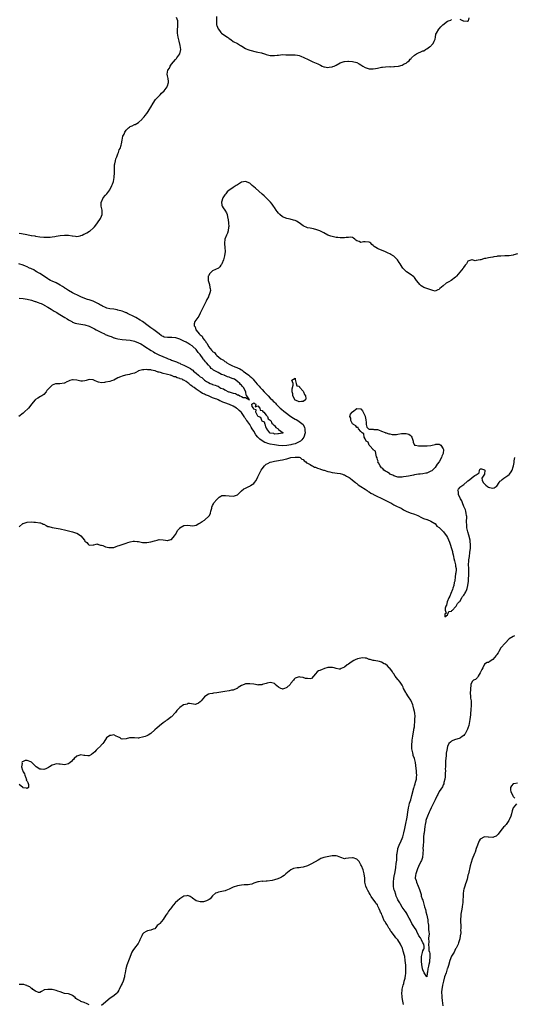
# Model space of a CAD drawing. Units: inches. Extents: x 2571000 to 2574000, y 1524000 to 1527000.
# Drawn here: x 2572451 to 2572692, y 1524548 to 1525025 of the extents above; entities that cross this region are included whole.
import ezdxf

# ---------------------------------------------------------------- set-up
doc = ezdxf.new("R2010")
doc.units = ezdxf.units.IN
doc.header["$MEASUREMENT"] = 0
doc.layers.add('LD25711524_2ft', color=103, linetype='Continuous')

msp = doc.modelspace()

# ---------------------------------------------------------------- linework, layer by layer
at = {"layer": 'LD25711524_2ft'}
for points, elevation in [([(2572451, 1524921.91), (2572452.25, 1524921.75), (2572454.71, 1524921.29), (2572456.86, 1524920.86), (2572457, 1524920.85), (2572458.58, 1524920.58), (2572459, 1524920.54), (2572461, 1524920.22), (2572463, 1524919.96), (2572465, 1524919.92), (2572466.05, 1524920.05), (2572467, 1524920.07), (2572468.31, 1524920.31), (2572469, 1524920.41), (2572471, 1524920.77), (2572473, 1524921.01), (2572474.94, 1524920.94), (2572476.7, 1524920.7), (2572477, 1524920.56), (2572478.4, 1524920.4), (2572479, 1524920.31), (2572480.62, 1524920.62), (2572481, 1524920.72), (2572481.62, 1524921), (2572482.51, 1524921.49), (2572483, 1524921.65), (2572483.87, 1524922.13), (2572485.19, 1524922.81), (2572485.48, 1524923), (2572487, 1524924.39), (2572487.58, 1524925), (2572488.22, 1524925.78), (2572489.14, 1524927), (2572490.52, 1524929), (2572491, 1524930.21), (2572491.28, 1524931), (2572491.31, 1524933), (2572490.87, 1524935), (2572490.91, 1524936.91), (2572490.93, 1524937), (2572491, 1524937.18), (2572491.86, 1524939), (2572493, 1524940.41), (2572493.59, 1524941), (2572495.04, 1524942.96), (2572496.04, 1524945), (2572496.34, 1524945.66), (2572496.79, 1524947), (2572497.14, 1524949), (2572497.28, 1524951.28), (2572497.3, 1524953), (2572497.36, 1524954.64), (2572497.4, 1524955), (2572497.52, 1524955.52), (2572497.77, 1524957), (2572498.06, 1524957.94), (2572498.48, 1524959), (2572499, 1524960.4), (2572499.24, 1524961), (2572499.65, 1524962.35), (2572500.07, 1524963), (2572500.58, 1524964.58), (2572500.75, 1524965.25), (2572501.04, 1524967.04), (2572501.46, 1524969), (2572501.99, 1524970.01), (2572502.36, 1524971), (2572503, 1524971.89), (2572504.08, 1524973), (2572504.58, 1524973.42), (2572505, 1524973.68), (2572505.93, 1524974.07), (2572507, 1524974.57), (2572507.35, 1524974.65), (2572509, 1524975.63), (2572510.74, 1524977.26), (2572511, 1524977.48), (2572511.7, 1524978.3), (2572512.19, 1524979), (2572513, 1524979.97), (2572513.7, 1524981), (2572514.24, 1524981.76), (2572515, 1524983.01), (2572516.17, 1524985), (2572516.46, 1524985.54), (2572517, 1524986.27), (2572517.3, 1524986.7), (2572519, 1524988.57), (2572519.48, 1524989), (2572520.22, 1524989.78), (2572521.41, 1524991), (2572522.88, 1524993), (2572522.92, 1524993.08), (2572523, 1524993.36), (2572523.57, 1524995), (2572523.49, 1524995.49), (2572523.32, 1524997), (2572523, 1524998.34), (2572522.91, 1524999), (2572523.31, 1525001), (2572523.97, 1525002.03), (2572524.36, 1525003), (2572525, 1525003.96), (2572525.93, 1525005), (2572527, 1525006.24), (2572527.39, 1525006.61), (2572527.68, 1525007), (2572529.04, 1525009), (2572529.49, 1525011), (2572529.23, 1525013), (2572528.74, 1525015), (2572528.3, 1525017), (2572527.98, 1525019), (2572527.94, 1525019.94), (2572527.99, 1525021), (2572528.08, 1525021.92), (2572528.15, 1525023), (2572528.15, 1525024.15), (2572528.07, 1525025), (2572527.45, 1525026.55)], 7706), ([(2572546.8, 1525027), (2572546.87, 1525025.13), (2572546.86, 1525024.86), (2572546.88, 1525023), (2572547, 1525022.61), (2572547.68, 1525021), (2572548.27, 1525020.27), (2572549, 1525019.25), (2572549.27, 1525019), (2572551, 1525017.82), (2572552.14, 1525017), (2572552.67, 1525016.67), (2572553, 1525016.37), (2572553.88, 1525015.88), (2572555, 1525014.98), (2572557, 1525013.96), (2572558.59, 1525013), (2572559, 1525012.79), (2572560.07, 1525012.07), (2572561, 1525011.56), (2572561.34, 1525011.34), (2572562.13, 1525011), (2572563, 1525010.65), (2572566.07, 1525009.93), (2572567, 1525009.81), (2572568.66, 1525009.34), (2572569, 1525009.29), (2572569.22, 1525009.22), (2572570.75, 1525008.75), (2572571, 1525008.63), (2572573, 1525008.11), (2572574.09, 1525008.09), (2572575, 1525008.05), (2572576.3, 1525008.3), (2572577, 1525008.33), (2572579, 1525008.54), (2572580.48, 1525008.48), (2572581, 1525008.52), (2572582.46, 1525008.46), (2572583, 1525008.52), (2572584.42, 1525008.42), (2572585, 1525008.43), (2572586.24, 1525008.24), (2572587, 1525008.1), (2572587.84, 1525007.84), (2572589.23, 1525007.23), (2572589.58, 1525007), (2572591, 1525006.38), (2572592.3, 1525005.7), (2572593, 1525005.38), (2572593.72, 1525005), (2572596.02, 1525004.02), (2572597, 1525003.52), (2572597.39, 1525003.39), (2572598.21, 1525003), (2572599, 1525002.67), (2572599.37, 1525002.63), (2572601, 1525002.36), (2572601.57, 1525002.43), (2572603, 1525002.64), (2572603.29, 1525002.71), (2572604.05, 1525003), (2572605, 1525003.45), (2572607, 1525004.59), (2572608.34, 1525005), (2572608.82, 1525005.18), (2572609, 1525005.22), (2572610.67, 1525005.33), (2572611, 1525005.32), (2572613, 1525005.16), (2572615, 1525004.68), (2572616.13, 1525004.13), (2572617, 1525003.65), (2572617.93, 1525003), (2572619, 1525002.32), (2572621, 1525001.62), (2572623, 1525001.66), (2572624.16, 1525001.84), (2572625, 1525002.04), (2572627, 1525002.44), (2572627.5, 1525002.5), (2572629, 1525002.65), (2572631, 1525002.73), (2572631.3, 1525002.7), (2572633, 1525002.73), (2572633.28, 1525002.72), (2572635.06, 1525002.94), (2572635.23, 1525003), (2572637, 1525003.44), (2572638.02, 1525004.02), (2572639, 1525004.46), (2572639.67, 1525005), (2572640.47, 1525005.53), (2572641, 1525006.3), (2572641.4, 1525006.6), (2572641.65, 1525007), (2572643, 1525008.29), (2572644.05, 1525009), (2572644.7, 1525009.3), (2572645, 1525009.5), (2572646.17, 1525009.83), (2572647, 1525010.41), (2572647.55, 1525010.45), (2572648.41, 1525011), (2572649, 1525011.29), (2572650.32, 1525012.32), (2572651, 1525012.73), (2572651.2, 1525013), (2572652.08, 1525013.92), (2572652.6, 1525015), (2572653, 1525016.12), (2572653.23, 1525017), (2572653.47, 1525018.53), (2572653.64, 1525019), (2572654.83, 1525020.83), (2572654.92, 1525021), (2572655, 1525021.07), (2572655.89, 1525022.11), (2572656.78, 1525023), (2572659, 1525024.82), (2572659.5, 1525025), (2572660.67, 1525025.33), (2572661, 1525025.52)], 7706), ([(2572665, 1525025.74), (2572666.69, 1525025), (2572667, 1525024.89), (2572668.83, 1525024.83), (2572669, 1525024.8), (2572669.32, 1525025), (2572669.64, 1525026.36)], 7706), ([(2572693, 1524911.81), (2572691.33, 1524911.33), (2572691, 1524911.22), (2572689, 1524910.98), (2572686.86, 1524910.86), (2572685, 1524910.8), (2572683.32, 1524910.68), (2572683, 1524910.65), (2572681.61, 1524910.39), (2572681, 1524910.33), (2572679.91, 1524910.09), (2572679, 1524909.98), (2572677.69, 1524909.69), (2572677, 1524909.58), (2572676.48, 1524909.52), (2572675.18, 1524909), (2572674.91, 1524908.91), (2572673, 1524908.58), (2572672.53, 1524908.53), (2572671, 1524908.96), (2572670.9, 1524908.9), (2572669, 1524908.3), (2572668.32, 1524907), (2572667.64, 1524906.36), (2572666.79, 1524905.21), (2572666.69, 1524905), (2572663.4, 1524901), (2572663, 1524900.6), (2572660.92, 1524899), (2572659.68, 1524898.32), (2572659, 1524897.91), (2572658.4, 1524897.6), (2572657, 1524896.39), (2572655.29, 1524895), (2572655.14, 1524894.87), (2572655, 1524894.66), (2572654.35, 1524894.35), (2572653, 1524893.85), (2572651.87, 1524894.13), (2572651, 1524894.38), (2572649, 1524895.01), (2572647.57, 1524895.57), (2572647, 1524895.83), (2572646.33, 1524896.33), (2572645.65, 1524897), (2572645, 1524897.74), (2572644.03, 1524899), (2572643, 1524900.39), (2572642.68, 1524900.68), (2572641, 1524902.01), (2572639.16, 1524903.16), (2572638.16, 1524904.16), (2572637.36, 1524905), (2572637, 1524905.47), (2572636.05, 1524907), (2572635.63, 1524907.63), (2572634.81, 1524909), (2572633, 1524910.68), (2572631.57, 1524911.57), (2572631, 1524911.91), (2572630.22, 1524912.22), (2572629, 1524912.86), (2572628.89, 1524912.89), (2572628.61, 1524913), (2572625.78, 1524914.22), (2572625, 1524914.54), (2572623.43, 1524915.43), (2572623, 1524915.95), (2572622.38, 1524916.38), (2572621.79, 1524917), (2572621.32, 1524917.32), (2572621, 1524917.57), (2572619, 1524917.74), (2572618.26, 1524917.74), (2572617, 1524917.43), (2572616.1, 1524917.9), (2572615, 1524918.26), (2572614.57, 1524918.57), (2572614.09, 1524919), (2572613.46, 1524919.46), (2572613, 1524919.77), (2572611.95, 1524919.95), (2572611, 1524919.83), (2572609.83, 1524919.83), (2572609, 1524919.58), (2572607.72, 1524919.72), (2572607, 1524919.61), (2572605.82, 1524919.82), (2572605, 1524919.87), (2572603, 1524920.32), (2572602.46, 1524920.46), (2572600.98, 1524920.98), (2572599, 1524922.16), (2572597.01, 1524923.01), (2572595.57, 1524923.57), (2572593.98, 1524923.98), (2572592.33, 1524924.33), (2572591, 1524924.57), (2572590.67, 1524924.67), (2572589.29, 1524925.29), (2572589, 1524925.44), (2572587.02, 1524927), (2572585.72, 1524927.72), (2572585, 1524928.03), (2572584.27, 1524928.27), (2572582.67, 1524928.67), (2572581, 1524928.98), (2572579, 1524929.9), (2572577.68, 1524931), (2572577, 1524931.61), (2572576.38, 1524932.38), (2572575.93, 1524933), (2572575, 1524934.4), (2572574.63, 1524935), (2572573.95, 1524935.95), (2572573.1, 1524937), (2572570.93, 1524939), (2572569.97, 1524939.97), (2572569, 1524940.79), (2572565.75, 1524943.76), (2572565, 1524944.38), (2572564.22, 1524945), (2572563, 1524946.14), (2572561, 1524947.04), (2572559, 1524946.72), (2572558, 1524946), (2572557, 1524945.38), (2572556.79, 1524945.21), (2572556.49, 1524945), (2572555, 1524944.14), (2572553.31, 1524943), (2572553, 1524942.78), (2572552.08, 1524941.92), (2572551.37, 1524941), (2572551, 1524940.55), (2572549.95, 1524939), (2572549.29, 1524937), (2572549.52, 1524935.52), (2572549.67, 1524935), (2572550.13, 1524934.13), (2572550.97, 1524933), (2572551.72, 1524931.72), (2572552, 1524931), (2572552.19, 1524929.81), (2572552.46, 1524928.46), (2572552.66, 1524927), (2572552.81, 1524925), (2572552.75, 1524924.75), (2572552.48, 1524923), (2572552.15, 1524921.85), (2572551.65, 1524921), (2572550.86, 1524919), (2572550.76, 1524917), (2572550.77, 1524916.77), (2572550.97, 1524915), (2572551.09, 1524913), (2572550.82, 1524911), (2572550.27, 1524909), (2572549.48, 1524907), (2572549.31, 1524906.69), (2572549, 1524906.32), (2572548.45, 1524905.55), (2572547.8, 1524905), (2572545, 1524903.65), (2572544.24, 1524903), (2572543.61, 1524902.39), (2572543, 1524901.24), (2572542.89, 1524901), (2572542.88, 1524899), (2572543.44, 1524897), (2572543.57, 1524895.57), (2572543.83, 1524895), (2572543.93, 1524894.07), (2572543.7, 1524893), (2572543, 1524891.16), (2572542.92, 1524891), (2572542.21, 1524889.79), (2572541.8, 1524889), (2572539.96, 1524885), (2572539, 1524883.09), (2572538.29, 1524881.71), (2572537.73, 1524881), (2572536.32, 1524879), (2572536.08, 1524877.92), (2572535.99, 1524877), (2572536.49, 1524876.49), (2572536.82, 1524875), (2572537, 1524874.85), (2572538.46, 1524873), (2572538.83, 1524872.83), (2572539, 1524872.53), (2572539.91, 1524871.91), (2572540.2, 1524871), (2572541, 1524870.03), (2572541.54, 1524869.54), (2572541.68, 1524869), (2572542.42, 1524868.42), (2572542.97, 1524867), (2572543, 1524866.96), (2572544.61, 1524865), (2572544.83, 1524864.83), (2572545, 1524864.56), (2572545.94, 1524863.94), (2572546.53, 1524863), (2572547, 1524862.58), (2572548.91, 1524861), (2572549, 1524860.94), (2572550.29, 1524860.29), (2572551, 1524859.66), (2572551.44, 1524859.44), (2572551.9, 1524859), (2572553, 1524858.4), (2572554.25, 1524857.75), (2572555.83, 1524857), (2572556.72, 1524856.72), (2572557, 1524856.58), (2572558.17, 1524856.17), (2572559, 1524855.59), (2572559.41, 1524855.41), (2572559.85, 1524855), (2572561, 1524854.23), (2572562.5, 1524853), (2572562.8, 1524852.8), (2572563, 1524852.58), (2572563.92, 1524851.92), (2572564.6, 1524851), (2572565, 1524850.58), (2572566.68, 1524848.68), (2572567, 1524848.26), (2572567.65, 1524847.65), (2572568.15, 1524847), (2572569, 1524846.07), (2572570.01, 1524845), (2572570.52, 1524844.52), (2572571, 1524843.97), (2572571.5, 1524843.5), (2572571.89, 1524843), (2572573, 1524841.86), (2572573.84, 1524841), (2572574.43, 1524840.43), (2572575, 1524839.87), (2572575.45, 1524839.45), (2572575.83, 1524839), (2572577, 1524837.87), (2572577.87, 1524837), (2572578.46, 1524836.46), (2572579.59, 1524835.59), (2572580.3, 1524835), (2572583, 1524833), (2572584.21, 1524832.21), (2572585, 1524831.67), (2572585.49, 1524831.49), (2572586.33, 1524831), (2572587, 1524830.56), (2572588.96, 1524829), (2572589.62, 1524827.62), (2572589.78, 1524827), (2572589.78, 1524826.22), (2572589.87, 1524825), (2572589.29, 1524823), (2572588.35, 1524821.65), (2572587.67, 1524821), (2572587, 1524820.6), (2572586.39, 1524820.39), (2572585, 1524819.74), (2572583.38, 1524819.38), (2572583, 1524819.27), (2572581.03, 1524818.97), (2572579, 1524818.76), (2572577, 1524818.82), (2572575, 1524819.17), (2572573, 1524819.6), (2572571.87, 1524819.87), (2572571, 1524820.17), (2572570.35, 1524820.35), (2572569, 1524821.15), (2572567.98, 1524822.02), (2572566.89, 1524822.89), (2572566, 1524824), (2572565, 1524825.78), (2572564.22, 1524827), (2572563.73, 1524827.73), (2572563.02, 1524829), (2572561.61, 1524831), (2572561.35, 1524831.35), (2572561, 1524831.96), (2572560.52, 1524832.52), (2572560.26, 1524833), (2572559, 1524834.83), (2572558.85, 1524835), (2572557.84, 1524835.84), (2572557, 1524836.71), (2572556.81, 1524836.81), (2572556.6, 1524837), (2572555, 1524837.92), (2572553.18, 1524838.82), (2572552.76, 1524839), (2572551.42, 1524839.42), (2572551, 1524839.62), (2572549.92, 1524839.92), (2572549, 1524840.42), (2572548.53, 1524840.53), (2572547.73, 1524841), (2572547, 1524841.3), (2572546.43, 1524841.57), (2572545, 1524842.09), (2572543, 1524843), (2572541.48, 1524843.48), (2572541, 1524843.8), (2572540.1, 1524844.1), (2572539, 1524845), (2572537, 1524846.28), (2572536, 1524847), (2572535.34, 1524847.34), (2572535, 1524847.75), (2572534.17, 1524848.17), (2572533.4, 1524849), (2572533, 1524849.3), (2572532.09, 1524849.91), (2572531, 1524850.55), (2572530.66, 1524850.66), (2572530.13, 1524851), (2572529.28, 1524851.28), (2572529, 1524851.45), (2572527.75, 1524851.75), (2572527, 1524852.15), (2572526.27, 1524852.27), (2572525, 1524852.86), (2572524.87, 1524852.87), (2572524.52, 1524853), (2572523, 1524853.35), (2572522.43, 1524853.57), (2572521, 1524853.83), (2572519.69, 1524854.31), (2572519, 1524854.45), (2572518.52, 1524854.52), (2572517.49, 1524855), (2572517.09, 1524855.09), (2572517, 1524855.15), (2572515.38, 1524855.38), (2572515, 1524855.57), (2572513.57, 1524855.57), (2572513, 1524855.76), (2572511.58, 1524855.58), (2572511, 1524855.65), (2572509, 1524855.06), (2572508.88, 1524855), (2572507.72, 1524854.28), (2572507, 1524854.05), (2572506.25, 1524853.75), (2572505, 1524853.45), (2572504.62, 1524853.38), (2572502.7, 1524853), (2572501, 1524852.56), (2572500.18, 1524852.18), (2572499, 1524851.72), (2572497, 1524850.66), (2572495.8, 1524850.2), (2572495, 1524849.99), (2572493, 1524849.57), (2572492.48, 1524849.52), (2572491, 1524849.3), (2572489.61, 1524849.61), (2572489, 1524849.71), (2572487.6, 1524850.4), (2572487, 1524850.72), (2572485, 1524850.95), (2572483.57, 1524850.43), (2572483, 1524850.29), (2572481.87, 1524850.13), (2572481, 1524850.06), (2572479, 1524850.59), (2572477.21, 1524850.79), (2572477, 1524850.79), (2572475.61, 1524850.39), (2572475, 1524850.06), (2572474.22, 1524849.78), (2572473, 1524849.08), (2572472.91, 1524849.09), (2572470.83, 1524848.83), (2572469, 1524848.87), (2572468.76, 1524848.76), (2572467, 1524848.13), (2572465.39, 1524846.61), (2572464.5, 1524845.5), (2572464.18, 1524845), (2572463, 1524843.7), (2572462.02, 1524843), (2572461.38, 1524842.62), (2572460.09, 1524841.91), (2572459, 1524841.19), (2572458.81, 1524841), (2572457, 1524838.92), (2572456.2, 1524837.8), (2572455.5, 1524837), (2572453.46, 1524835), (2572453.21, 1524834.79), (2572453, 1524834.64), (2572450.91, 1524833)], 7708), ([(2572451, 1524890.43), (2572453, 1524890.2), (2572455, 1524889.86), (2572457, 1524889.39), (2572458.3, 1524889), (2572458.82, 1524888.82), (2572459, 1524888.77), (2572460.27, 1524888.27), (2572461, 1524888.03), (2572461.72, 1524887.72), (2572463.07, 1524887.07), (2572463.18, 1524887), (2572465, 1524885.94), (2572466.51, 1524885), (2572466.81, 1524884.81), (2572467, 1524884.73), (2572468.06, 1524884.06), (2572469, 1524883.59), (2572469.38, 1524883.38), (2572469.97, 1524883), (2572473.28, 1524881), (2572474.33, 1524880.33), (2572475, 1524879.92), (2572475.61, 1524879.61), (2572476.63, 1524879), (2572477, 1524878.79), (2572478.29, 1524878.29), (2572479, 1524878.08), (2572480.09, 1524877.91), (2572481, 1524877.74), (2572483, 1524877.44), (2572485, 1524876.8), (2572487.55, 1524875.55), (2572488.47, 1524875), (2572489, 1524874.71), (2572491, 1524873.7), (2572492.44, 1524873), (2572492.81, 1524872.81), (2572495, 1524871.91), (2572495.7, 1524871.7), (2572497, 1524871.21), (2572497.17, 1524871.17), (2572497.73, 1524871), (2572499, 1524870.66), (2572501, 1524870.35), (2572503, 1524870.18), (2572505, 1524869.97), (2572507, 1524869.56), (2572509, 1524868.76), (2572510.15, 1524868.15), (2572511, 1524867.66), (2572511.44, 1524867.44), (2572512.02, 1524867), (2572515.1, 1524865), (2572516.31, 1524864.31), (2572517, 1524863.89), (2572517.61, 1524863.61), (2572518.62, 1524863), (2572518.87, 1524862.87), (2572522.78, 1524861.22), (2572523.33, 1524861), (2572524.55, 1524860.56), (2572525, 1524860.36), (2572526.05, 1524860.05), (2572527, 1524859.61), (2572527.49, 1524859.49), (2572528.42, 1524859), (2572529, 1524858.78), (2572529.42, 1524858.58), (2572531, 1524857.94), (2572532.7, 1524857), (2572534.25, 1524856.25), (2572535, 1524855.62), (2572535.42, 1524855.42), (2572535.74, 1524855), (2572537, 1524853.96), (2572538.08, 1524853), (2572538.61, 1524852.61), (2572539, 1524852.21), (2572539.81, 1524851.81), (2572540.49, 1524851), (2572541, 1524850.62), (2572542.07, 1524849.93), (2572543, 1524849.42), (2572543.84, 1524849), (2572544.71, 1524848.71), (2572545, 1524848.55), (2572546.23, 1524848.23), (2572547, 1524847.77), (2572547.62, 1524847.62), (2572548.43, 1524847), (2572549, 1524846.75), (2572550.33, 1524846.33), (2572551, 1524845.88), (2572552.76, 1524845), (2572553, 1524844.91), (2572554.5, 1524844.5), (2572555, 1524844.23), (2572556.05, 1524844.05), (2572557, 1524843.46), (2572557.51, 1524843.51), (2572558.14, 1524843), (2572559, 1524842.69), (2572559.89, 1524842.11), (2572561, 1524842.16), (2572562.95, 1524841.05), (2572561.56, 1524843), (2572561.26, 1524843.26), (2572561.13, 1524845), (2572559.99, 1524847), (2572559.46, 1524847.46), (2572559, 1524848.19), (2572558.5, 1524848.5), (2572558.28, 1524849), (2572557, 1524850.02), (2572555.61, 1524851), (2572555.19, 1524851.19), (2572555, 1524851.29), (2572553.67, 1524851.66), (2572553, 1524851.99), (2572552.16, 1524852.16), (2572551, 1524852.79), (2572550.81, 1524852.81), (2572550.55, 1524853), (2572549.35, 1524853.35), (2572547.73, 1524854.27), (2572547, 1524854.57), (2572546.4, 1524855), (2572545.47, 1524855.47), (2572545, 1524855.89), (2572544.3, 1524856.3), (2572543.85, 1524857), (2572543, 1524857.83), (2572541.98, 1524859), (2572541.48, 1524859.48), (2572541, 1524860.16), (2572540.53, 1524860.53), (2572540.32, 1524861), (2572538.91, 1524863), (2572537.98, 1524863.98), (2572537.37, 1524865), (2572537, 1524865.42), (2572535.34, 1524867), (2572535, 1524867.27), (2572533.87, 1524867.87), (2572533, 1524868.52), (2572532.66, 1524868.66), (2572532.21, 1524869), (2572531, 1524869.57), (2572529.98, 1524869.98), (2572529, 1524870.43), (2572527.07, 1524871.07), (2572525.25, 1524871.25), (2572525, 1524871.29), (2572523.28, 1524871.28), (2572523, 1524871.33), (2572521.51, 1524871.52), (2572521, 1524871.72), (2572520.12, 1524872.12), (2572519.04, 1524873), (2572516.48, 1524875), (2572515, 1524876.05), (2572514.4, 1524876.4), (2572513.67, 1524877), (2572510.9, 1524879), (2572509.77, 1524879.77), (2572509, 1524880.24), (2572508.51, 1524880.51), (2572507.68, 1524881), (2572507, 1524881.37), (2572503.62, 1524883), (2572503.21, 1524883.21), (2572503, 1524883.28), (2572501.79, 1524883.79), (2572501, 1524884.06), (2572499, 1524884.61), (2572498.66, 1524884.66), (2572497, 1524884.97), (2572495, 1524885.26), (2572493.6, 1524885.6), (2572493, 1524885.8), (2572491.43, 1524886.57), (2572491, 1524886.77), (2572490.6, 1524887), (2572489.64, 1524887.64), (2572488.32, 1524888.32), (2572487, 1524888.89), (2572485, 1524889.57), (2572484.2, 1524889.8), (2572483, 1524890.19), (2572481, 1524890.98), (2572479.69, 1524891.69), (2572479, 1524891.96), (2572478.31, 1524892.31), (2572476.95, 1524892.95), (2572475, 1524894.09), (2572473.59, 1524895), (2572473.28, 1524895.28), (2572473, 1524895.43), (2572472.1, 1524896.1), (2572471, 1524896.74), (2572469, 1524897.77), (2572467, 1524898.62), (2572466.24, 1524899), (2572465.5, 1524899.5), (2572465, 1524899.74), (2572464.26, 1524900.26), (2572462.99, 1524901), (2572461.9, 1524901.9), (2572461, 1524902.32), (2572459.76, 1524903), (2572459.35, 1524903.35), (2572459, 1524903.51), (2572458.12, 1524904.12), (2572457, 1524904.6), (2572456.75, 1524904.75), (2572456.13, 1524905), (2572455, 1524905.65), (2572454.04, 1524905.96), (2572453, 1524906.42), (2572450.91, 1524907)], 7706), ([(2572451, 1524779.35), (2572452.88, 1524781), (2572453, 1524781.07), (2572455, 1524781.64), (2572457, 1524781.8), (2572458.23, 1524781.77), (2572459, 1524781.73), (2572461, 1524781.4), (2572461.33, 1524781.33), (2572462.25, 1524781), (2572462.77, 1524780.77), (2572463, 1524780.65), (2572464.14, 1524780.14), (2572465, 1524779.6), (2572465.51, 1524779.51), (2572467, 1524779.04), (2572469, 1524778.74), (2572471, 1524778.47), (2572471.65, 1524778.35), (2572473, 1524778.01), (2572474.29, 1524777.71), (2572475, 1524777.49), (2572477, 1524776.98), (2572478.46, 1524776.46), (2572479, 1524776.31), (2572479.8, 1524775.8), (2572481.01, 1524775.01), (2572482.71, 1524773), (2572483, 1524772.51), (2572483.83, 1524771.83), (2572484.48, 1524771), (2572485, 1524770.51), (2572487, 1524770.69), (2572487.27, 1524770.73), (2572488.49, 1524771), (2572489, 1524771.14), (2572489.09, 1524771.09), (2572490.6, 1524770.6), (2572491, 1524770.53), (2572491.67, 1524770.33), (2572493, 1524769.75), (2572494.55, 1524769.45), (2572495, 1524769.32), (2572497, 1524769.44), (2572498.14, 1524769.86), (2572499, 1524770.13), (2572499.59, 1524770.41), (2572501.09, 1524770.91), (2572503, 1524771.49), (2572503.8, 1524771.8), (2572505, 1524772.21), (2572506.43, 1524772.43), (2572507, 1524772.53), (2572508.33, 1524772.33), (2572509, 1524772.25), (2572511, 1524771.87), (2572511.83, 1524771.83), (2572513, 1524771.81), (2572514.03, 1524772.03), (2572515, 1524772.18), (2572516.71, 1524772.71), (2572518.03, 1524773), (2572519, 1524773.24), (2572521, 1524773.16), (2572522.07, 1524773), (2572522.86, 1524772.86), (2572523, 1524772.85), (2572524.73, 1524773.27), (2572525, 1524773.35), (2572526.49, 1524775), (2572527, 1524775.76), (2572528.15, 1524777.85), (2572529, 1524778.76), (2572529.13, 1524778.87), (2572531, 1524780.14), (2572533, 1524780.29), (2572534.12, 1524780.12), (2572535, 1524779.97), (2572536.12, 1524780.12), (2572537, 1524780.21), (2572538.36, 1524781), (2572538.75, 1524781.25), (2572539, 1524781.36), (2572539.91, 1524782.09), (2572541, 1524782.71), (2572541.42, 1524783), (2572543, 1524784.48), (2572543.44, 1524785), (2572543.88, 1524786.12), (2572544.17, 1524787), (2572544.56, 1524788.56), (2572544.65, 1524789), (2572545, 1524789.74), (2572545.38, 1524790.62), (2572545.65, 1524791), (2572547, 1524792.66), (2572548.21, 1524793.79), (2572549, 1524794.38), (2572549.45, 1524794.55), (2572551, 1524794.7), (2572551.31, 1524794.69), (2572553, 1524794.39), (2572555, 1524794.3), (2572555.56, 1524794.44), (2572557, 1524795.01), (2572559, 1524796.92), (2572560.19, 1524797.81), (2572561, 1524798.24), (2572562.64, 1524799), (2572563, 1524799.13), (2572563.45, 1524799.45), (2572565, 1524800.46), (2572565.36, 1524801), (2572566.06, 1524801.94), (2572567, 1524803.73), (2572567.56, 1524805), (2572568.03, 1524805.97), (2572568.62, 1524807), (2572569, 1524807.56), (2572570.2, 1524809), (2572571, 1524809.78), (2572571.77, 1524810.23), (2572573, 1524810.8), (2572573.81, 1524811), (2572575, 1524811.24), (2572577, 1524811.54), (2572577.72, 1524811.72), (2572579, 1524811.89), (2572580.28, 1524812.28), (2572581, 1524812.37), (2572582.98, 1524813), (2572585, 1524813.2), (2572587, 1524813.17), (2572587.47, 1524813), (2572588.33, 1524812.33), (2572589, 1524812.05), (2572589.44, 1524811.44), (2572590.19, 1524811), (2572590.51, 1524810.51), (2572591, 1524810.32), (2572592.39, 1524809.61), (2572593, 1524809.19), (2572593.47, 1524809), (2572594.44, 1524808.44), (2572595, 1524808.3), (2572595.87, 1524807.87), (2572597, 1524807.54), (2572597.37, 1524807.37), (2572598.77, 1524807), (2572598.92, 1524806.92), (2572599.13, 1524806.87), (2572601, 1524806.2), (2572601.92, 1524806.08), (2572603, 1524805.78), (2572604.35, 1524805.65), (2572605.44, 1524805.44), (2572607, 1524805.26), (2572607.99, 1524805), (2572608.73, 1524804.73), (2572609, 1524804.67), (2572610, 1524804), (2572611, 1524803.56), (2572611.3, 1524803.3), (2572611.8, 1524803), (2572613, 1524802.06), (2572614.32, 1524801), (2572614.65, 1524800.65), (2572615, 1524800.43), (2572615.73, 1524799.73), (2572616.99, 1524799), (2572619, 1524797.64), (2572620.07, 1524797), (2572620.61, 1524796.61), (2572621, 1524796.43), (2572621.82, 1524795.82), (2572623, 1524795.25), (2572623.15, 1524795.15), (2572625, 1524794.18), (2572626.53, 1524793.47), (2572627.5, 1524793), (2572628.46, 1524792.46), (2572631, 1524791.2), (2572631.46, 1524791), (2572633, 1524790.15), (2572634.63, 1524789.37), (2572635.48, 1524789), (2572636.49, 1524788.49), (2572637, 1524788.13), (2572637.75, 1524787.75), (2572639, 1524787.05), (2572641, 1524786.15), (2572643, 1524785.54), (2572644.64, 1524785), (2572645, 1524784.81), (2572646.04, 1524784.04), (2572647, 1524783.69), (2572647.39, 1524783.39), (2572649, 1524783.05), (2572649.14, 1524783), (2572651, 1524782.15), (2572652.9, 1524781.1), (2572653.04, 1524781), (2572653.83, 1524779.83), (2572655, 1524779.16), (2572657, 1524777.13), (2572657.11, 1524777), (2572657.87, 1524775.87), (2572658.5, 1524775), (2572659, 1524774.19), (2572660.01, 1524772.01), (2572660.31, 1524771), (2572660.96, 1524768.96), (2572661.41, 1524767.41), (2572661.48, 1524767), (2572661.78, 1524765.78), (2572661.9, 1524765), (2572662.12, 1524764.12), (2572662.38, 1524763), (2572662.92, 1524761), (2572663, 1524760.31), (2572663.23, 1524759.23), (2572663.26, 1524759), (2572663.21, 1524758.79), (2572663.04, 1524757), (2572663, 1524756.79), (2572662.82, 1524755), (2572662.63, 1524753.37), (2572662.55, 1524753), (2572662.37, 1524752.37), (2572662.12, 1524751), (2572661.63, 1524749.63), (2572661.5, 1524749), (2572660.62, 1524747), (2572660.21, 1524745.79), (2572659.76, 1524745), (2572658.89, 1524743), (2572658.52, 1524741.48), (2572658.3, 1524741), (2572657.93, 1524739.93), (2572657.9, 1524739), (2572658.48, 1524737.52), (2572657.69, 1524737), (2572657.69, 1524735.69), (2572659, 1524736.66), (2572659.28, 1524737), (2572659.73, 1524738.27), (2572661, 1524738.47), (2572661.19, 1524738.81), (2572661.41, 1524739), (2572663, 1524740.66), (2572663.26, 1524741), (2572663.84, 1524742.16), (2572664.79, 1524743), (2572665, 1524743.27), (2572666.07, 1524745), (2572666.33, 1524745.67), (2572667, 1524746.32), (2572667.26, 1524746.74), (2572667.43, 1524747), (2572667.89, 1524747.89), (2572668.42, 1524749), (2572668.53, 1524749.47), (2572669.01, 1524751), (2572669.2, 1524753), (2572669.31, 1524755), (2572669.35, 1524755.35), (2572669.37, 1524757), (2572669.42, 1524757.42), (2572669.36, 1524759), (2572669.37, 1524759.37), (2572669.3, 1524761), (2572669.39, 1524763), (2572669.44, 1524763.44), (2572669.67, 1524765), (2572669.98, 1524767), (2572670.22, 1524769), (2572670.25, 1524771), (2572670.09, 1524772.09), (2572669.99, 1524773), (2572669.43, 1524775.43), (2572668.98, 1524776.98), (2572668.51, 1524779), (2572668.39, 1524780.39), (2572668.23, 1524781.77), (2572668.43, 1524784.43), (2572668.32, 1524785), (2572668.08, 1524785.92), (2572667.98, 1524787), (2572667.73, 1524787.73), (2572667.16, 1524789), (2572667, 1524789.33), (2572666.31, 1524791), (2572666.01, 1524792.01), (2572665.39, 1524793), (2572665, 1524793.9), (2572664.45, 1524795), (2572664.42, 1524796.42), (2572664.11, 1524797), (2572664.35, 1524797.65), (2572665.28, 1524798.72), (2572665.59, 1524799), (2572667, 1524799.94), (2572668.64, 1524801.36), (2572669, 1524801.72), (2572669.78, 1524802.22), (2572671, 1524803.3), (2572672.32, 1524804.32), (2572673, 1524804.69), (2572674.42, 1524805.58), (2572674.54, 1524807), (2572675, 1524807.61), (2572675.49, 1524807.49), (2572677, 1524807.16), (2572677.13, 1524807), (2572677.02, 1524805), (2572675.79, 1524803), (2572675.93, 1524802.07), (2572676.4, 1524801), (2572676.69, 1524800.69), (2572677.69, 1524799.69), (2572678.42, 1524799), (2572678.75, 1524798.75), (2572679, 1524798.64), (2572679.5, 1524798.5), (2572681, 1524798.17), (2572681.67, 1524798.33), (2572682.68, 1524799), (2572683, 1524799.23), (2572684.19, 1524801), (2572684.49, 1524801.51), (2572685, 1524801.81), (2572685.56, 1524802.44), (2572686.45, 1524803), (2572688.36, 1524804.36), (2572689, 1524804.83), (2572689.2, 1524805), (2572689.94, 1524806.06), (2572690.51, 1524807), (2572691, 1524808.61), (2572691.09, 1524809), (2572691.36, 1524810.64), (2572691.44, 1524811.44), (2572691.73, 1524813)], 7710), ([(2572691.54, 1524726.46), (2572691, 1524726.22), (2572689, 1524725.01), (2572687.03, 1524723), (2572685, 1524720.71), (2572684.05, 1524719), (2572683.66, 1524718.34), (2572683, 1524717.46), (2572682.82, 1524717.18), (2572682.69, 1524717), (2572681, 1524715.04), (2572679.71, 1524714.29), (2572679, 1524713.66), (2572678.34, 1524713.66), (2572677, 1524712.82), (2572676.14, 1524711), (2572675.75, 1524710.25), (2572675, 1524708.59), (2572674.01, 1524707), (2572673.7, 1524706.3), (2572673, 1524705.66), (2572672.64, 1524705.36), (2572671.74, 1524705), (2572671, 1524704.3), (2572670.39, 1524703), (2572670.39, 1524702.39), (2572670.19, 1524701), (2572670.22, 1524700.22), (2572670.14, 1524699), (2572670.2, 1524697), (2572670.25, 1524696.25), (2572670.48, 1524695), (2572670.62, 1524693), (2572670.6, 1524692.6), (2572670.44, 1524691), (2572670.43, 1524690.43), (2572670.25, 1524689), (2572670.24, 1524688.24), (2572670.07, 1524687), (2572669.98, 1524685.98), (2572669.82, 1524685), (2572669.39, 1524683), (2572669, 1524681.69), (2572668.75, 1524681.25), (2572668.28, 1524680.28), (2572667.59, 1524679), (2572667.33, 1524678.67), (2572667, 1524678.16), (2572666.25, 1524677.75), (2572665.31, 1524677), (2572665, 1524676.85), (2572664.77, 1524676.77), (2572663, 1524676.3), (2572661.69, 1524675.69), (2572661, 1524675.42), (2572660.54, 1524675), (2572659.69, 1524674.31), (2572659, 1524672.76), (2572658.73, 1524671), (2572658.46, 1524669.54), (2572658.48, 1524669), (2572658.48, 1524668.48), (2572658.27, 1524667), (2572658.1, 1524665.9), (2572658.1, 1524665), (2572658.15, 1524664.15), (2572658.03, 1524663), (2572657.97, 1524662.03), (2572658.01, 1524661), (2572657.97, 1524659.97), (2572657.95, 1524658.05), (2572657.78, 1524657), (2572657.33, 1524655.33), (2572657.32, 1524655), (2572657.29, 1524654.71), (2572657, 1524654.3), (2572656.66, 1524653.34), (2572655, 1524650.96), (2572654.38, 1524649.62), (2572654.01, 1524649), (2572653, 1524647.04), (2572652.17, 1524645), (2572651.19, 1524643), (2572650.43, 1524641.57), (2572650.2, 1524641), (2572649.28, 1524639), (2572648.64, 1524637.36), (2572648.55, 1524637), (2572648.47, 1524636.47), (2572648.15, 1524635), (2572648.01, 1524633.99), (2572647.65, 1524631), (2572647.61, 1524630.39), (2572647.46, 1524629), (2572647.35, 1524627.35), (2572647.34, 1524626.66), (2572647.24, 1524625), (2572647.16, 1524623.16), (2572647.17, 1524622.83), (2572647.1, 1524621), (2572646.86, 1524619), (2572646.41, 1524617.59), (2572646.16, 1524617), (2572645, 1524614.54), (2572644.49, 1524613.51), (2572644, 1524612), (2572643.64, 1524611), (2572643.54, 1524610.46), (2572643.43, 1524609), (2572643.82, 1524607.82), (2572643.95, 1524607), (2572644.89, 1524605), (2572645.52, 1524603.52), (2572645.93, 1524602.07), (2572646.2, 1524601), (2572646.3, 1524600.3), (2572646.74, 1524599), (2572646.77, 1524598.77), (2572647, 1524598.29), (2572647.39, 1524597), (2572647.74, 1524595.74), (2572647.96, 1524595), (2572648.33, 1524593.67), (2572648.49, 1524593), (2572648.56, 1524592.56), (2572649.02, 1524591.02), (2572649.34, 1524589.34), (2572649.43, 1524589), (2572649.56, 1524587.56), (2572649.72, 1524587), (2572649.9, 1524586.1), (2572649.91, 1524585), (2572649.87, 1524583.87), (2572650.04, 1524583), (2572650.15, 1524581.85), (2572650.04, 1524581), (2572649.84, 1524579.84), (2572650.03, 1524577.97), (2572649.88, 1524577), (2572650.04, 1524575), (2572650.07, 1524573.93), (2572650.29, 1524573), (2572650.45, 1524572.45), (2572650.46, 1524571), (2572650.49, 1524570.49), (2572650.38, 1524569), (2572650.26, 1524568.26), (2572650.02, 1524567), (2572649.81, 1524566.19), (2572649.57, 1524565), (2572649.34, 1524563.34), (2572649.2, 1524562.8), (2572649, 1524561.06), (2572647.8, 1524563), (2572647, 1524564.4), (2572646.94, 1524565), (2572646.6, 1524567), (2572646.45, 1524568.45), (2572646.4, 1524569), (2572646.42, 1524569.58), (2572646.51, 1524571), (2572646.87, 1524572.87), (2572647, 1524573.73), (2572647.5, 1524574.5), (2572647.69, 1524575), (2572647.76, 1524575.76), (2572647.6, 1524577), (2572647, 1524577.65), (2572646.51, 1524579), (2572646.02, 1524580.02), (2572645.16, 1524581), (2572645.11, 1524581.11), (2572645, 1524581.23), (2572644.18, 1524583), (2572643.84, 1524583.84), (2572643, 1524585.05), (2572641.81, 1524587), (2572641.52, 1524587.52), (2572641, 1524588.6), (2572640.86, 1524588.86), (2572640.74, 1524589), (2572640.39, 1524589.61), (2572639.68, 1524591), (2572639.48, 1524591.48), (2572639, 1524592.29), (2572638.72, 1524592.72), (2572638.43, 1524593), (2572637, 1524594.88), (2572636.31, 1524596.31), (2572635.94, 1524597), (2572635, 1524598.38), (2572634.77, 1524599), (2572634.18, 1524600.18), (2572633.93, 1524601), (2572633.41, 1524602.59), (2572633.24, 1524603), (2572633.18, 1524603.18), (2572633, 1524604.02), (2572632.84, 1524604.84), (2572632.83, 1524605), (2572632.76, 1524607), (2572632.99, 1524609.01), (2572633.33, 1524610.67), (2572633.42, 1524611), (2572633.92, 1524614.08), (2572634.15, 1524616.15), (2572634.39, 1524617.61), (2572634.49, 1524620.49), (2572634.55, 1524621), (2572634.87, 1524623), (2572635, 1524623.4), (2572635.62, 1524625), (2572636.53, 1524627), (2572637, 1524628.21), (2572637.33, 1524629), (2572637.9, 1524631), (2572638.34, 1524633), (2572639, 1524636.36), (2572639.14, 1524637), (2572639.43, 1524638.57), (2572639.77, 1524641), (2572640.09, 1524643), (2572640.44, 1524644.44), (2572640.63, 1524645.37), (2572641.2, 1524647), (2572641.81, 1524649), (2572642.72, 1524652.72), (2572642.82, 1524653.18), (2572643, 1524653.75), (2572643.28, 1524654.72), (2572643.57, 1524655.57), (2572643.93, 1524657), (2572644.01, 1524657.99), (2572644.14, 1524659), (2572644.03, 1524660.03), (2572643.98, 1524661), (2572643.88, 1524662.12), (2572643.63, 1524663.63), (2572643.44, 1524665), (2572642.97, 1524667), (2572642.45, 1524668.45), (2572642.32, 1524669), (2572642.19, 1524669.81), (2572641.86, 1524671), (2572641.75, 1524671.75), (2572641.71, 1524673), (2572641.8, 1524674.2), (2572641.82, 1524675), (2572641.97, 1524675.97), (2572642.18, 1524677.82), (2572642.43, 1524679), (2572642.77, 1524680.77), (2572642.78, 1524681.22), (2572643, 1524682.37), (2572643.06, 1524682.94), (2572643.11, 1524683.11), (2572643.27, 1524685), (2572643.26, 1524686.74), (2572643.32, 1524687), (2572643.36, 1524687.36), (2572643.16, 1524689), (2572643, 1524689.88), (2572642.72, 1524691), (2572642.34, 1524692.34), (2572642.16, 1524693), (2572641.43, 1524695), (2572641.28, 1524695.28), (2572640.19, 1524697), (2572639, 1524698.71), (2572638.82, 1524699), (2572637.77, 1524701), (2572637.55, 1524701.55), (2572637, 1524702.53), (2572636.05, 1524704.05), (2572635.3, 1524705), (2572635, 1524705.42), (2572633.72, 1524707), (2572633, 1524708.12), (2572632.59, 1524708.59), (2572632.28, 1524709), (2572631, 1524710.82), (2572630.78, 1524711), (2572629.91, 1524711.91), (2572629, 1524712.73), (2572628.33, 1524713), (2572627, 1524713.78), (2572625.97, 1524714.03), (2572623.43, 1524714.57), (2572623, 1524714.62), (2572621.43, 1524715), (2572621.1, 1524715.1), (2572621, 1524715.12), (2572619.66, 1524715.66), (2572619, 1524715.69), (2572617.81, 1524715.81), (2572617, 1524715.72), (2572615.36, 1524715.36), (2572615, 1524715.26), (2572614.52, 1524715), (2572613.49, 1524714.51), (2572612.23, 1524713.77), (2572611, 1524712.87), (2572610.4, 1524712.4), (2572609, 1524711.35), (2572608.3, 1524711), (2572607.37, 1524710.63), (2572607, 1524710.41), (2572606.43, 1524710.43), (2572605, 1524710.67), (2572603.96, 1524711), (2572603.22, 1524711.22), (2572603, 1524711.24), (2572601.16, 1524711.16), (2572601, 1524711.14), (2572600.45, 1524711), (2572599.34, 1524710.66), (2572599, 1524710.58), (2572598.24, 1524710.24), (2572597, 1524709.73), (2572596.46, 1524709.54), (2572595.7, 1524709), (2572595, 1524708.09), (2572593.91, 1524707), (2572593, 1524705.81), (2572592.3, 1524705.7), (2572591, 1524705.79), (2572590.1, 1524705.9), (2572589, 1524706.38), (2572587.5, 1524706.5), (2572587, 1524706.61), (2572585, 1524705.92), (2572584.54, 1524705.46), (2572584.26, 1524705), (2572583, 1524703.53), (2572582.63, 1524703), (2572581, 1524701.44), (2572580.68, 1524701.32), (2572579.97, 1524701), (2572579, 1524700.68), (2572578.76, 1524700.76), (2572578.15, 1524701), (2572577, 1524701.58), (2572575.44, 1524703), (2572575.22, 1524703.22), (2572575, 1524703.36), (2572573.76, 1524703.76), (2572573, 1524703.91), (2572571.56, 1524703.56), (2572571, 1524703.45), (2572569.13, 1524702.87), (2572569, 1524702.8), (2572567.27, 1524702.73), (2572567, 1524702.66), (2572566.7, 1524702.7), (2572565.01, 1524703.01), (2572563, 1524703.3), (2572561.21, 1524703.21), (2572561, 1524703.23), (2572560.34, 1524703), (2572559, 1524702.42), (2572557.41, 1524701.41), (2572556.94, 1524701.06), (2572556.77, 1524701), (2572555, 1524700.23), (2572554.16, 1524700.16), (2572553, 1524699.82), (2572551, 1524699.51), (2572549, 1524699.24), (2572547, 1524698.87), (2572545.36, 1524698.64), (2572545, 1524698.57), (2572543.63, 1524698.37), (2572543, 1524698.18), (2572542.21, 1524697.79), (2572541, 1524697.01), (2572539.38, 1524695), (2572539.22, 1524694.78), (2572539, 1524694.52), (2572538.15, 1524693.85), (2572537, 1524693.31), (2572536.73, 1524693.27), (2572533.68, 1524693.68), (2572533, 1524693.64), (2572532.55, 1524693.45), (2572531, 1524693.07), (2572530.89, 1524693), (2572529, 1524691.69), (2572528.28, 1524691), (2572527.69, 1524690.31), (2572527, 1524689.3), (2572526.86, 1524689.14), (2572525, 1524687.19), (2572524.75, 1524687), (2572523.67, 1524686.33), (2572523, 1524685.79), (2572522.49, 1524685.51), (2572521.87, 1524685), (2572521, 1524684.35), (2572519.18, 1524682.82), (2572519, 1524682.65), (2572518.1, 1524681.9), (2572517, 1524680.87), (2572515, 1524679.15), (2572513.64, 1524678.36), (2572513, 1524678.01), (2572512.24, 1524677.76), (2572511, 1524677.29), (2572509.43, 1524677), (2572509, 1524676.88), (2572508.88, 1524676.88), (2572507, 1524677.02), (2572505, 1524677.08), (2572504.68, 1524677), (2572503, 1524676.5), (2572501, 1524676.35), (2572500.57, 1524676.57), (2572500.08, 1524677), (2572499, 1524677.56), (2572498.07, 1524677.93), (2572497, 1524678.47), (2572495.78, 1524678.22), (2572495, 1524678.1), (2572493.47, 1524677), (2572492.1, 1524675), (2572491.72, 1524674.28), (2572491, 1524673.61), (2572490.75, 1524673.25), (2572490.53, 1524673), (2572489, 1524671.66), (2572488.42, 1524671), (2572487.73, 1524670.27), (2572487, 1524669.55), (2572486.09, 1524669), (2572485, 1524668.26), (2572484.33, 1524668.33), (2572483, 1524668.43), (2572482.52, 1524668.52), (2572481, 1524668.86), (2572479, 1524668.14), (2572477.81, 1524667), (2572477.45, 1524666.55), (2572477, 1524666.13), (2572476.46, 1524665.54), (2572475.77, 1524665), (2572475, 1524664.42), (2572474.33, 1524664.33), (2572473, 1524663.97), (2572472.11, 1524664.11), (2572471, 1524664.21), (2572470.25, 1524664.25), (2572469, 1524664.42), (2572468.13, 1524664.13), (2572467, 1524663.84), (2572465.76, 1524663), (2572465.34, 1524662.66), (2572465, 1524662.47), (2572464.01, 1524661.99), (2572463, 1524661.66), (2572461.77, 1524661.77), (2572461, 1524661.88), (2572459.34, 1524663), (2572459, 1524663.31), (2572458.16, 1524664.16), (2572457, 1524665.25), (2572456.63, 1524665.37), (2572455, 1524666.04), (2572454.03, 1524665.97), (2572453, 1524665.64), (2572452.56, 1524665.44), (2572452.38, 1524665), (2572452.55, 1524664.55), (2572452.21, 1524663), (2572452.7, 1524661.3), (2572452.83, 1524661), (2572452.86, 1524660.86), (2572453, 1524660.61), (2572453.61, 1524659.61), (2572453.76, 1524659), (2572454.29, 1524657.71), (2572454.53, 1524657), (2572454.5, 1524656.5), (2572455, 1524655.98), (2572455.31, 1524655.3), (2572455.56, 1524654.44), (2572455.53, 1524653), (2572455, 1524652.5), (2572454.67, 1524652.67), (2572453, 1524652.81), (2572452.87, 1524652.87), (2572451, 1524654.33)], 7712), ([(2572693, 1524654.98), (2572691.21, 1524654.79), (2572691, 1524654.74), (2572690.2, 1524653.8), (2572689.66, 1524653), (2572689.71, 1524651.71), (2572689.79, 1524651), (2572690.12, 1524650.12), (2572690.85, 1524649), (2572690.86, 1524648.86), (2572691, 1524648.58), (2572691.7, 1524647.7)], 7714), ([(2572692.5, 1524645), (2572691, 1524643.15), (2572690.93, 1524643), (2572690.43, 1524641.57), (2572690.11, 1524640.11), (2572689.81, 1524639), (2572689, 1524637.31), (2572688.89, 1524637), (2572687.58, 1524635), (2572687.3, 1524634.7), (2572687, 1524634.41), (2572686.31, 1524633.69), (2572685, 1524632.16), (2572683.62, 1524630.38), (2572683, 1524629.65), (2572682.62, 1524629.38), (2572681.78, 1524629), (2572681, 1524628.67), (2572679, 1524628.78), (2572678.78, 1524628.78), (2572677, 1524628.98), (2572675, 1524627.93), (2572674.46, 1524627), (2572673, 1524623.3), (2572672.42, 1524621.58), (2572672.16, 1524621), (2572671, 1524618.24), (2572670.12, 1524615), (2572669.2, 1524611), (2572669, 1524610.33), (2572668.76, 1524609.24), (2572668.53, 1524608.53), (2572668.11, 1524607), (2572667.85, 1524606.15), (2572667.45, 1524605), (2572667, 1524603.55), (2572666.85, 1524603), (2572666.62, 1524601.38), (2572666.59, 1524601), (2572666.48, 1524597.52), (2572666.45, 1524597), (2572666.35, 1524596.35), (2572666.24, 1524595), (2572666.07, 1524593.93), (2572665.55, 1524591.55), (2572665.46, 1524591), (2572665.47, 1524590.53), (2572665.3, 1524589), (2572665.34, 1524587.34), (2572665.47, 1524586.53), (2572665.53, 1524585), (2572665.45, 1524583.45), (2572665.5, 1524583), (2572665.51, 1524582.49), (2572665.28, 1524581), (2572665, 1524579.44), (2572664.88, 1524579), (2572664.44, 1524577.56), (2572664.16, 1524577), (2572663.23, 1524575), (2572663, 1524574.67), (2572662.33, 1524573), (2572661, 1524571.11), (2572660.24, 1524569), (2572659.48, 1524566.52), (2572659, 1524565.19), (2572658.97, 1524565.03), (2572658.35, 1524563), (2572657.68, 1524561), (2572657.04, 1524558.96), (2572656.62, 1524557), (2572656.29, 1524555), (2572656.21, 1524553.79), (2572656.19, 1524553), (2572656.28, 1524552.28), (2572656.32, 1524551), (2572656.45, 1524549.55), (2572656.77, 1524547)], 7714), ([(2572637.73, 1524547.73), (2572637.34, 1524549.34), (2572637.04, 1524551), (2572637, 1524551.61), (2572636.85, 1524553.15), (2572637, 1524554.47), (2572637.03, 1524554.97), (2572637.07, 1524555.07), (2572637.49, 1524557), (2572637.8, 1524557.8), (2572638.07, 1524559), (2572638.49, 1524560.49), (2572638.57, 1524561), (2572638.59, 1524561.41), (2572638.84, 1524563), (2572638.87, 1524564.87), (2572638.77, 1524566.77), (2572638.58, 1524569), (2572638.28, 1524571), (2572637.98, 1524571.98), (2572637.77, 1524573), (2572637.55, 1524573.55), (2572637.14, 1524575), (2572637, 1524575.35), (2572636.41, 1524576.41), (2572636.17, 1524577), (2572635, 1524578.99), (2572633.99, 1524579.99), (2572633.33, 1524581), (2572631.75, 1524583), (2572631.4, 1524583.4), (2572631, 1524584.23), (2572630.62, 1524584.62), (2572630.42, 1524585), (2572629.71, 1524586.29), (2572629.15, 1524587.15), (2572629, 1524587.53), (2572628.32, 1524588.32), (2572627.52, 1524590.48), (2572627.16, 1524591.16), (2572627, 1524591.74), (2572626.53, 1524592.53), (2572626.39, 1524593), (2572625.93, 1524594.07), (2572625.45, 1524595), (2572625.29, 1524595.29), (2572625, 1524595.96), (2572624.49, 1524596.49), (2572624.18, 1524597), (2572623, 1524598.76), (2572622.87, 1524598.87), (2572622.79, 1524599), (2572622.03, 1524600.03), (2572621.46, 1524601), (2572621, 1524601.86), (2572620.29, 1524603), (2572619.94, 1524603.94), (2572619.37, 1524605), (2572618.96, 1524607), (2572618.88, 1524608.88), (2572618.6, 1524611), (2572618.04, 1524613), (2572617.22, 1524615), (2572617, 1524615.43), (2572616.45, 1524616.45), (2572616.08, 1524617), (2572615, 1524618.23), (2572613.17, 1524618.83), (2572613, 1524618.9), (2572611, 1524618.58), (2572609.51, 1524618.49), (2572609, 1524618.35), (2572607.3, 1524619), (2572605.67, 1524619.67), (2572605, 1524619.82), (2572603.8, 1524619.8), (2572603, 1524619.72), (2572599.05, 1524618.95), (2572597.57, 1524618.43), (2572597, 1524618.15), (2572596.29, 1524617.71), (2572593, 1524615.94), (2572591.04, 1524614.96), (2572589, 1524614.34), (2572587.83, 1524614.17), (2572587, 1524614.03), (2572586.02, 1524613.98), (2572584.33, 1524613.67), (2572583, 1524612.98), (2572580.59, 1524611), (2572579.7, 1524610.3), (2572579, 1524609.78), (2572578.5, 1524609.5), (2572577.42, 1524609), (2572577, 1524608.76), (2572576.65, 1524608.65), (2572575, 1524608.12), (2572573.9, 1524607.9), (2572571.55, 1524607.55), (2572571, 1524607.55), (2572569.4, 1524607.4), (2572569, 1524607.46), (2572567.21, 1524607.21), (2572567, 1524607.23), (2572566.5, 1524607), (2572565, 1524606.5), (2572563.99, 1524606.01), (2572563, 1524605.94), (2572562.25, 1524605.75), (2572561, 1524605.74), (2572560.33, 1524605.67), (2572559, 1524605.59), (2572557, 1524605.24), (2572555, 1524604.52), (2572553, 1524603.61), (2572551.42, 1524603), (2572551.14, 1524602.86), (2572549.49, 1524602.51), (2572547.83, 1524602.17), (2572547, 1524601.82), (2572546.4, 1524601.6), (2572545, 1524600.33), (2572543.76, 1524599), (2572543.36, 1524598.64), (2572543, 1524598.37), (2572541.99, 1524597.99), (2572541, 1524597.58), (2572540.48, 1524597.52), (2572539, 1524597.47), (2572538.34, 1524597.66), (2572537, 1524598.01), (2572535.28, 1524599.28), (2572535, 1524599.46), (2572534.03, 1524600.03), (2572533, 1524600.48), (2572532.42, 1524600.42), (2572531, 1524600.19), (2572529, 1524598.95), (2572528, 1524598), (2572527, 1524597.13), (2572526.87, 1524597), (2572525.23, 1524595), (2572525.15, 1524594.85), (2572523.63, 1524593), (2572523, 1524592.04), (2572522.19, 1524591), (2572521, 1524588.96), (2572519.33, 1524587), (2572519.15, 1524586.85), (2572519, 1524586.62), (2572518.01, 1524585.99), (2572517.47, 1524585), (2572517, 1524584.42), (2572516.17, 1524584.17), (2572515, 1524583.68), (2572513.42, 1524583.42), (2572513, 1524583.27), (2572512.64, 1524583), (2572511.65, 1524582.35), (2572511, 1524581.72), (2572510.57, 1524581), (2572509.67, 1524579), (2572509.51, 1524578.49), (2572509, 1524577.59), (2572508.81, 1524577.19), (2572507, 1524574.91), (2572506.22, 1524573.78), (2572505.74, 1524573), (2572504.41, 1524569.59), (2572503.33, 1524566.67), (2572502.88, 1524565), (2572502.88, 1524564.88), (2572502.56, 1524563), (2572502.25, 1524561.75), (2572502.18, 1524561), (2572501.51, 1524559), (2572501, 1524557.78), (2572500.56, 1524557), (2572499.57, 1524555), (2572499.4, 1524554.6), (2572499, 1524553.85), (2572498.66, 1524553.34), (2572498.37, 1524553), (2572497, 1524551.84), (2572495.23, 1524550.77), (2572493.15, 1524549), (2572493, 1524548.81), (2572491, 1524547.14)], 7714), ([(2572485, 1524547.5), (2572484.05, 1524548.05), (2572482.62, 1524548.62), (2572481, 1524549.16), (2572480.59, 1524549.41), (2572479, 1524550.27), (2572478.59, 1524550.59), (2572478.26, 1524551), (2572477.61, 1524551.61), (2572477, 1524552.03), (2572476.37, 1524552.37), (2572475, 1524552.82), (2572473, 1524553.05), (2572471, 1524553.72), (2572469.82, 1524554.18), (2572469, 1524554.52), (2572467, 1524554.9), (2572465, 1524555.01), (2572463.21, 1524554.79), (2572463, 1524554.59), (2572461.96, 1524554.04), (2572461, 1524553.48), (2572460.5, 1524553.5), (2572459, 1524554.05), (2572457.69, 1524555), (2572457.37, 1524555.37), (2572457, 1524555.47), (2572456.24, 1524556.24), (2572455, 1524556.73), (2572454.82, 1524556.82), (2572454.16, 1524557), (2572453.34, 1524557.34), (2572453, 1524557.37), (2572452.66, 1524557.34), (2572451, 1524557.31)], 7714)]:
    msp.add_lwpolyline(points, dxfattribs=dict(at, elevation=elevation))
for points, elevation in [([(2572585.55, 1524849), (2572585.91, 1524847.91), (2572587, 1524847.61), (2572587.19, 1524847.19), (2572589, 1524845.2), (2572589.12, 1524845), (2572589.61, 1524843.61), (2572590.04, 1524843), (2572590.3, 1524841.7), (2572590.14, 1524841), (2572589, 1524840.23), (2572588.23, 1524840.23), (2572587, 1524840.08), (2572586.37, 1524840.37), (2572585, 1524840.94), (2572584.94, 1524841), (2572584.86, 1524841.14), (2572583.97, 1524843), (2572583.97, 1524843.97), (2572583.64, 1524845), (2572583.56, 1524846.44), (2572584.14, 1524848.14), (2572584.08, 1524849), (2572583.47, 1524850.53), (2572584.29, 1524851), (2572585, 1524851.5), (2572585.04, 1524851.04), (2572585.12, 1524850.88)], 7710), ([(2572571.64, 1524833), (2572571.91, 1524831.91), (2572573, 1524831.24), (2572573.09, 1524831.09), (2572573.22, 1524831), (2572573.72, 1524829.72), (2572574.63, 1524829), (2572574.71, 1524828.71), (2572575, 1524828.59), (2572575.68, 1524827.68), (2572576.75, 1524827), (2572577, 1524826.67), (2572578.08, 1524825.92), (2572579.18, 1524825), (2572579, 1524824.88), (2572578.89, 1524824.89), (2572577, 1524824.49), (2572576.61, 1524824.61), (2572575, 1524824.47), (2572574.65, 1524824.65), (2572573, 1524824.86), (2572572.92, 1524824.92), (2572572.78, 1524825), (2572571.74, 1524826.26), (2572571.26, 1524827), (2572571.34, 1524827.34), (2572571, 1524827.38), (2572570.72, 1524828.72), (2572570.45, 1524829), (2572570.25, 1524830.25), (2572569, 1524830.77), (2572568.86, 1524831), (2572568.41, 1524832.41), (2572567.16, 1524833), (2572567, 1524833.17), (2572566.01, 1524835), (2572566.13, 1524836.13), (2572565, 1524836.54), (2572564.89, 1524836.89), (2572564.78, 1524837), (2572564.16, 1524837.84), (2572563.96, 1524839), (2572565, 1524839.65), (2572565.25, 1524839.25), (2572565.91, 1524839), (2572565.72, 1524837.72), (2572567, 1524838.18), (2572567.97, 1524837), (2572568.09, 1524836.09), (2572569, 1524835.9), (2572569.32, 1524835.32), (2572569.78, 1524835), (2572571, 1524833.62)], 7706), ([(2572625.31, 1524811.31), (2572625, 1524811.92), (2572624.83, 1524812.83), (2572624.54, 1524813.46), (2572624.27, 1524815), (2572624.12, 1524816.12), (2572623, 1524816.82), (2572622.95, 1524816.95), (2572622.88, 1524817), (2572621.29, 1524818.71), (2572621.05, 1524819), (2572621.05, 1524819.05), (2572621, 1524819.06), (2572620.48, 1524820.48), (2572619.62, 1524821), (2572619, 1524822.05), (2572618.51, 1524823), (2572618.5, 1524824.5), (2572617.56, 1524825), (2572617, 1524825.61), (2572615.91, 1524827), (2572615.62, 1524827.62), (2572615, 1524827.61), (2572614.5, 1524828.5), (2572613.4, 1524829), (2572613.3, 1524829.3), (2572613, 1524829.47), (2572612.05, 1524831), (2572612.12, 1524832.12), (2572611.65, 1524833), (2572611.96, 1524834.04), (2572612.79, 1524835), (2572613, 1524835.3), (2572615, 1524836.83), (2572616.74, 1524836.74), (2572617, 1524836.68), (2572617.75, 1524835.75), (2572618.06, 1524835), (2572619, 1524833.18), (2572619.07, 1524833), (2572619.37, 1524831.37), (2572619.45, 1524831), (2572619.64, 1524830.36), (2572619.64, 1524829), (2572619.86, 1524827.86), (2572620.66, 1524827), (2572621, 1524826.79), (2572621.25, 1524826.75), (2572623, 1524826.75), (2572623.29, 1524826.71), (2572625, 1524826.63), (2572625.57, 1524826.43), (2572627, 1524825.77), (2572628.84, 1524825.16), (2572629, 1524825.08), (2572629.28, 1524825), (2572630.52, 1524824.52), (2572631, 1524824.5), (2572632.23, 1524824.23), (2572634.28, 1524824.28), (2572635, 1524824.38), (2572636.68, 1524824.68), (2572637, 1524824.76), (2572639, 1524824.75), (2572640.33, 1524824.33), (2572641, 1524823.84), (2572641.42, 1524823.42), (2572641.71, 1524823), (2572642.35, 1524821), (2572642.43, 1524820.43), (2572643.11, 1524819.11), (2572643.46, 1524819), (2572645, 1524818.67), (2572645.28, 1524818.72), (2572647, 1524818.72), (2572647.26, 1524818.74), (2572649, 1524818.71), (2572649.25, 1524818.75), (2572651, 1524818.86), (2572651.67, 1524819), (2572653, 1524819.39), (2572653.46, 1524819.46), (2572655, 1524819.6), (2572655.36, 1524819.36), (2572655.76, 1524819), (2572657, 1524817.26), (2572657.07, 1524817), (2572656.96, 1524815), (2572656.23, 1524813.77), (2572656.12, 1524813), (2572654.99, 1524811), (2572654.1, 1524809.9), (2572653.61, 1524809), (2572653, 1524808.25), (2572651.37, 1524806.63), (2572651, 1524806.36), (2572650.03, 1524805.97), (2572649, 1524805.51), (2572648.52, 1524805.48), (2572647, 1524805.16), (2572645.81, 1524805), (2572644.91, 1524804.91), (2572643, 1524804.58), (2572642.51, 1524804.51), (2572641, 1524804.17), (2572640.05, 1524804.05), (2572639, 1524803.85), (2572637.7, 1524803.7), (2572637, 1524803.59), (2572635, 1524803.58), (2572633.9, 1524803.9), (2572633, 1524804.1), (2572632.43, 1524804.43), (2572631.09, 1524805), (2572631, 1524805.07), (2572629.99, 1524805.99), (2572629, 1524806.4), (2572628.12, 1524807), (2572627.65, 1524807.65), (2572627, 1524808.06), (2572626.28, 1524809), (2572625.49, 1524810.51), (2572625.3, 1524811)], 7710)]:
    msp.add_lwpolyline(points, close=True, dxfattribs=dict(at, elevation=elevation))

doc.saveas('drawing.dxf')
